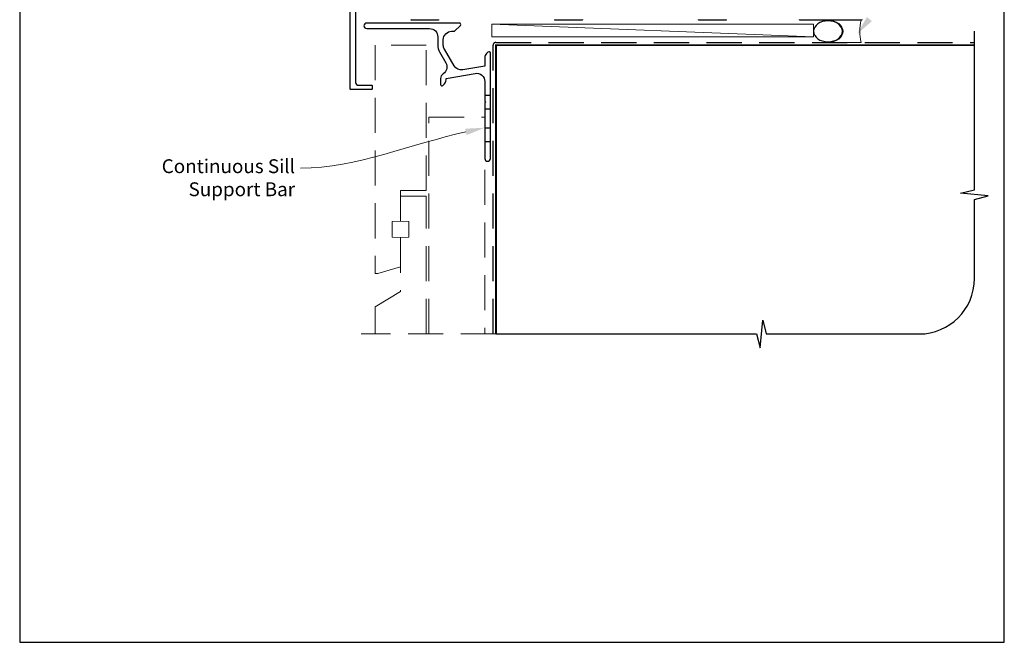
# Model space of a CAD drawing. Units: millimetres. Extents: x 23 to 1863, y -511 to 568.
# Drawn here: x 23 to 379, y -511 to -286 of the extents above; entities that cross this region are included whole.
import ezdxf

# ---------------------------------------------------------------- set-up
doc = ezdxf.new("R2010")
doc.units = ezdxf.units.MM
doc.header["$MEASUREMENT"] = 0
doc.linetypes.add('DASHED', pattern=[19.05, 12.7, -6.35])
doc.layers.get('Defpoints').update_dxf_attribs({"color": 1})
doc.layers.add('APL Joinery', color=2, linetype='Continuous')
doc.styles.add('General notes', font='arial.ttf', dxfattribs={"height": 3.5})

# ---------------------------------------------------------------- blocks, each defined once
blk = doc.blocks.new('*U40')
at = {"layer": 'APL Joinery', "color": 250, "lineweight": 5}
blk.add_line((115.88, 2), (-0.51, 6.6), dxfattribs=at)
at = {"layer": 'APL Joinery', "color": 2, "lineweight": 25, "flags": 128}
blk.add_lwpolyline([(-19.33, -3.47), (-17.1, -7.34, -0.400906), (-18.08, -11.37, 0.255755), (-19, -13.05), (-19, -15.2, 0.668179), (-18.15, -15.55), (-17.59, -14.99, 0.198912), (-17, -13.58), (-17, -13.05), (-6.52, -11.21, -0.466308), (-3, -14.16), (-3, -21.08, 0.198912), (-2.94, -21.22), (-2.6, -21.56), (-2.94, -21.9, 0.198912), (-3, -22.04), (-3, -42, 1), (-1, -42), (-1, -3.86, 0.668179), (-1.85, -3.5), (-2.41, -4.06, 0.198912), (-3, -5.48), (-3, -8.55), (-10.99, -9.96, -0.315299), (-14.11, -8.51), (-17.6, -2.47, -0.131652), (-18, -0.97), (-18, 1, -0.414214), (-15, 4), (-14.1, 4, 0.198912), (-13.93, 4.07), (-11.85, 6.15, 0.668179), (-12.21, 7), (-45.7, 7, 1), (-45.7, 5), (-23, 5, -0.414214), (-20, 2), (-20, -0.97, 0.131652)], format="xyb", close=True, dxfattribs=at)
at = {"layer": 'APL Joinery', "color": 7, "lineweight": 15}
blk.add_lwpolyline([(115.88, 6.6), (-0.51, 6.6), (-0.51, 2), (115.88, 2)], close=True, dxfattribs=at)
at = {"layer": 'APL Joinery', "color": 2, "lineweight": 25, "ltscale": 10}
for points in [[(-3, -19.06), (-1, -19.06)], [(-3, -24.06), (-1, -24.06)], [(-3, -30.86), (-1, -30.86)], [(-3, -35.86), (-1, -35.86)]]:
    blk.add_lwpolyline(points, dxfattribs=at)
blk = doc.blocks.new('sealant')
at = {"layer": 'APL Joinery', "color": 9, "lineweight": 20}
blk.add_lwpolyline([(-10.46, -7), (0, -7, -0.106806), (0, 0), (-10.46, 0)], format="xyb", dxfattribs=at)
at = {"layer": 'APL Joinery', "color": 9, "lineweight": 20, "extrusion": (0, 0, -1)}
blk.add_ellipse((-10.46, -3.5), major_axis=(4.77, 0), ratio=0.733157, start_param=-1.570796, end_param=1.570796, dxfattribs=at)
at = {"layer": 'APL Joinery', "color": 7, "lineweight": 25}
blk.add_ellipse((-10.46, -3.5), major_axis=(-4.56, 0), ratio=0.728665, dxfattribs=at)

msp = doc.modelspace()

# ---------------------------------------------------------------- linework, layer by layer
at = {"layer": 'APL Joinery', "color": 9, "ltscale": 0.7}
for p, q in [((368.36, -347.72), (368.36, -290.43)), ((363.36, -348.97), (368.36, -347.72)), ((373.36, -349.97), (363.36, -348.97)), ((368.36, -351.22), (373.36, -349.97)), ((368.36, -379.86), (368.36, -351.22)), ((290.86, -404.86), (291.86, -394.86)), ((291.86, -394.86), (293.11, -399.86)), ((195.36, -399.86), (289.61, -399.86)), ((289.61, -399.86), (290.86, -404.86)), ((293.11, -399.86), (348.36, -399.86))]:
    msp.add_line(p, q, dxfattribs=at)
at = {"layer": 'APL Joinery', "color": 2, "lineweight": 25}
for points in [[(144.66, -280.43), (144.66, -308.93, 0.414214), (145.66, -309.93), (150.41, -309.93, -0.414214), (150.66, -310.18), (150.66, -311.18, -0.414214), (150.41, -311.43), (142.91, -311.43, -0.414214), (142.66, -311.18), (142.66, -278.18, -0.414214)], [(174.66, -286.18, -0.414214), (174.41, -286.43), (164.91, -286.43, -0.414214), (164.66, -286.18)], [(226.66, -286.18, -0.414214), (226.41, -286.43), (216.91, -286.43, -0.414214), (216.66, -286.18)], [(278.66, -286.18, -0.414214), (278.41, -286.43), (268.91, -286.43, -0.414214), (268.66, -286.18)], [(327.66, -286.18, -0.414214), (327.41, -286.43), (305.41, -286.43, -0.414214), (305.16, -286.18)]]:
    msp.add_lwpolyline(points, format="xyb", dxfattribs=at)
at = {"layer": 'APL Joinery', "color": 8, "linetype": 'DASHED', "lineweight": 5}
for points in [[(170.16, -295.43), (151.66, -295.43), (151.66, -378.02), (152.66, -378.02), (160.91, -375.54), (160.91, -365.02), (157.91, -364.86), (157.91, -359.17), (160.91, -359.02), (160.91, -348.02), (170.16, -348.02), (170.16, -295.29)], [(171.16, -399.86), (171.16, -321.43), (191.36, -321.43), (191.36, -399.86)], [(170.16, -399.86), (170.16, -350.02), (160.91, -350.02), (160.91, -359.02), (163.91, -359.17), (163.91, -364.86), (160.91, -365.02), (160.91, -384.52), (151.66, -390.02), (151.66, -399.86)], [(195.36, -399.86), (146.66, -399.86)]]:
    msp.add_lwpolyline(points, dxfattribs=at)
at = {"layer": 'APL Joinery', "color": 8, "linetype": 'DASHED'}
msp.add_lwpolyline([(194.36, -399.86), (194.36, -295.43, -0.414214), (195.36, -294.43), (368.36, -294.43)], format="xyb", dxfattribs=at)
at = {"layer": 'APL Joinery', "color": 7, "const_width": 0.7}
msp.add_lwpolyline([(195.36, -399.86), (195.36, -295.43), (368.36, -295.43)], dxfattribs=at)
at = {"layer": 'APL Joinery', "color": 9, "ltscale": 0.7}
msp.add_arc((348.36, -379.86), 20, 270, 0, dxfattribs=at)
at = {"layer": 'APL Joinery', "color": 7, "linetype": 'ByBlock', "lineweight": 13, "start_tangent": (-0.976811, -0.214101), "end_tangent": (-1, 0)}
msp.add_spline([(184.52, -326.79), (124.75, -339.89)], degree=3, dxfattribs=at)
at = {"layer": 'APL Joinery', "color": 0}
msp.add_solid([(331.31, -286.77), (325.95, -291.42), (329.52, -285.28)], dxfattribs=at)
at = {"layer": 'APL Joinery', "color": 7, "lineweight": 5}
msp.add_solid([(184.27, -325.65), (191.36, -325.29), (184.77, -327.93)], dxfattribs=at)
at = {"layer": 'Defpoints', "color": 8}
for p, q in [((23.19, -31.06), (23.19, -511.34)), ((379.19, -511.34), (379.19, -31.06)), ((23.19, -511.34), (379.19, -511.34))]:
    msp.add_line(p, q, dxfattribs=at)

# ---------------------------------------------------------------- block references
at = {"layer": 'APL Joinery'}
msp.add_blockref('*U40', (194.36, -294.43), dxfattribs=at)
at = {"layer": 'APL Joinery', "xscale": -1.143122026275981, "yscale": 1.143122026275981, "zscale": 1.143122026275981, "rotation": 180}
msp.add_blockref('sealant', (327.41, -294.43), dxfattribs=at)

# ---------------------------------------------------------------- texts
at = {"layer": 'APL Joinery', "color": 3, "lineweight": 5, "insert": (122.75, -336.7), "char_height": 5, "width": 61.542, "attachment_point": 3, "style": 'General notes'}
msp.add_mtext('{\\C7;Continuous Sill Support Bar}', dxfattribs=at)

doc.saveas('drawing.dxf')
